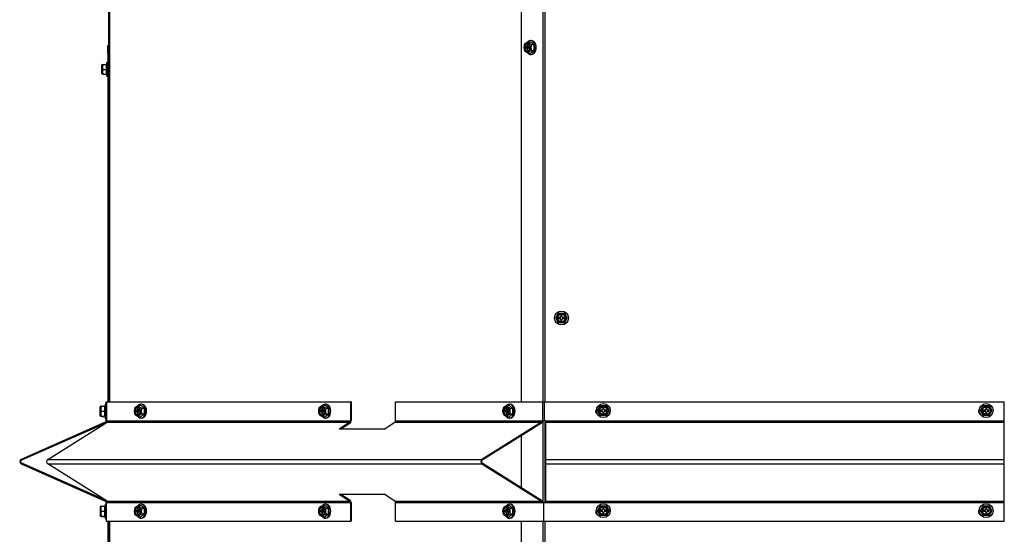
# Model space of a CAD drawing. Units: inches. Extents: x 0.8 to 21.6, y 1.1 to 16.4.
# Drawn here: x 0.8 to 3.9, y 2.7 to 4.3 of the extents above; entities that cross this region are included whole.
import ezdxf

# ---------------------------------------------------------------- set-up
doc = ezdxf.new("R2010")
doc.units = ezdxf.units.IN
doc.header["$MEASUREMENT"] = 0
doc.layers.add('C__USERS_JLEBEAU', color=7, linetype='Continuous')
doc.layers.add('Default', color=7, linetype='Continuous')

# ---------------------------------------------------------------- blocks, each defined once
blk = doc.blocks.new('SE5')
at = {"layer": 'C__USERS_JLEBEAU', "color": 7, "linetype": 'Continuous'}
for p, q in [((1.0962, 3.1071), (1.0962, 5.5319)), ((1.0986, 3.1071), (1.0986, 5.5319)), ((2.3931, 3.1071), (2.3931, 5.5319)), ((2.4614, 3.1071), (2.4614, 5.5319)), ((2.4673, 3.1071), (2.4673, 5.5319)), ((2.4239, 4.2428), (2.4217, 4.2428)), ((1.0926, 4.2022), (1.0926, 4.2272)), ((1.0926, 4.2272), (1.0962, 4.2272)), ((2.4059, 4.2225), (2.4059, 4.2194)), ((2.4088, 4.2225), (2.4059, 4.2225)), ((2.4059, 4.2194), (2.4088, 4.2194)), ((2.4132, 4.2225), (2.4088, 4.2225)), ((2.4088, 4.2194), (2.4132, 4.2194)), ((2.4103, 4.2225), (2.4103, 4.2194)), ((2.411, 4.2297), (2.411, 4.2256)), ((2.4132, 4.2297), (2.411, 4.2297)), ((2.411, 4.2256), (2.4132, 4.2256)), ((2.411, 4.2163), (2.411, 4.2122)), ((2.4132, 4.2163), (2.411, 4.2163)), ((2.411, 4.2122), (2.4132, 4.2122)), ((2.4132, 4.2256), (2.4132, 4.2297)), ((2.4132, 4.2122), (2.4132, 4.2163)), ((2.4134, 4.239), (2.4209, 4.239)), ((2.4183, 4.2225), (2.4154, 4.2225)), ((2.4154, 4.2194), (2.4183, 4.2194)), ((2.4183, 4.2194), (2.4183, 4.2225)), ((2.432, 4.2299), (2.4209, 4.239)), ((2.4209, 4.2029), (2.432, 4.2119)), ((2.4245, 4.2299), (2.432, 4.2299)), ((2.4245, 4.2119), (2.432, 4.2119)), ((1.0926, 4.2022), (1.0926, 3.1071)), ((1.0962, 4.2022), (1.0926, 4.2022)), ((2.4134, 4.2029), (2.4209, 4.2029)), ((2.4217, 4.199), (2.4239, 4.199)), ((1.0738, 4.1386), (1.0738, 4.1659)), ((1.0754, 4.1678), (1.0741, 4.1666)), ((1.0741, 4.1666), (1.0741, 4.1379)), ((1.0754, 4.1678), (1.0778, 4.1678)), ((1.0778, 4.1678), (1.0884, 4.1678)), ((1.0778, 4.1522), (1.0884, 4.1522)), ((1.0894, 4.1741), (1.0878, 4.1678)), ((1.0884, 4.1678), (1.0878, 4.1678)), ((1.0884, 4.1522), (1.0884, 4.1678)), ((1.0884, 4.1366), (1.0884, 4.1522)), ((1.0894, 4.1741), (1.0894, 4.1303)), ((1.0926, 4.1741), (1.0894, 4.1741)), ((1.0741, 4.1379), (1.0754, 4.1366)), ((1.0778, 4.1366), (1.0754, 4.1366)), ((1.0778, 4.1366), (1.0884, 4.1366)), ((1.0878, 4.1366), (1.0894, 4.1303)), ((1.0894, 4.1303), (1.0926, 4.1303)), ((2.5007, 3.3709), (2.5097, 3.3865)), ((2.5097, 3.3865), (2.5278, 3.3865)), ((2.5203, 3.3797), (2.5172, 3.3797)), ((2.5172, 3.3797), (2.5172, 3.3756)), ((2.5203, 3.3756), (2.5203, 3.3797)), ((2.5278, 3.3865), (2.5368, 3.3709)), ((2.5097, 3.3553), (2.5007, 3.3709)), ((2.5278, 3.3553), (2.5097, 3.3553)), ((2.51, 3.3725), (2.51, 3.3694)), ((2.5141, 3.3725), (2.51, 3.3725)), ((2.51, 3.3694), (2.5141, 3.3694)), ((2.5172, 3.3663), (2.5172, 3.3622)), ((2.5172, 3.3622), (2.5203, 3.3622)), ((2.5203, 3.3622), (2.5203, 3.3663)), ((2.5275, 3.3725), (2.5234, 3.3725)), ((2.5234, 3.3694), (2.5275, 3.3694)), ((2.5275, 3.3694), (2.5275, 3.3725)), ((2.5368, 3.3709), (2.5278, 3.3553)), ((1.0845, 3.1003), (1.0828, 3.094)), ((1.0845, 3.1003), (1.0845, 3.0565)), ((1.0876, 3.1003), (1.0845, 3.1003)), ((1.0876, 3.1071), (1.0899, 3.1071)), ((1.0876, 3.0476), (1.0876, 3.1071)), ((1.0899, 3.1071), (1.8557, 3.1071)), ((1.0899, 3.0476), (1.0899, 3.1071)), ((1.1885, 3.0965), (1.196, 3.0965)), ((1.207, 3.0874), (1.196, 3.0965)), ((1.1989, 3.1003), (1.1967, 3.1003)), ((1.7676, 3.0965), (1.7751, 3.0965)), ((1.7862, 3.0874), (1.7751, 3.0965)), ((1.7781, 3.1003), (1.7759, 3.1003)), ((1.8578, 3.1071), (1.8557, 3.1071)), ((1.8557, 3.1071), (1.8557, 3.0476)), ((1.8578, 3.1071), (1.8578, 3.0476)), ((1.9971, 3.1071), (2.4603, 3.1071)), ((1.9971, 3.0476), (1.9971, 3.1071)), ((2.3468, 3.0965), (2.3543, 3.0965)), ((2.3653, 3.0874), (2.3543, 3.0965)), ((2.3572, 3.1003), (2.355, 3.1003)), ((2.4603, 3.0476), (2.4603, 3.1071)), ((2.4603, 3.1071), (2.4658, 3.1071)), ((2.4658, 3.0476), (2.4658, 3.1071)), ((2.4658, 3.1071), (3.9108, 3.1071)), ((2.6323, 3.0799), (2.6414, 3.0955)), ((2.6414, 3.0955), (2.6594, 3.0955)), ((2.6594, 3.0955), (2.6684, 3.0799)), ((3.8359, 3.0799), (3.845, 3.0955)), ((3.845, 3.0955), (3.863, 3.0955)), ((3.863, 3.0955), (3.872, 3.0799)), ((3.9108, 3.0476), (3.9108, 3.1071)), ((1.0689, 3.0648), (1.0689, 3.0921)), ((1.0689, 3.0636), (1.0689, 3.0648)), ((1.0704, 3.094), (1.0692, 3.0928)), ((1.0692, 3.0928), (1.0692, 3.0641)), ((1.0728, 3.094), (1.0704, 3.094)), ((1.0728, 3.094), (1.0835, 3.094)), ((1.0728, 3.0784), (1.0835, 3.0784)), ((1.0835, 3.094), (1.0828, 3.094)), ((1.0835, 3.0784), (1.0835, 3.094)), ((1.0835, 3.0628), (1.0835, 3.0784)), ((1.181, 3.08), (1.181, 3.0769)), ((1.1839, 3.08), (1.181, 3.08)), ((1.181, 3.0769), (1.1839, 3.0769)), ((1.1882, 3.08), (1.1839, 3.08)), ((1.1839, 3.0769), (1.1882, 3.0769)), ((1.1853, 3.08), (1.1853, 3.0769)), ((1.186, 3.0872), (1.186, 3.0831)), ((1.1882, 3.0872), (1.186, 3.0872)), ((1.186, 3.0831), (1.1882, 3.0831)), ((1.186, 3.0738), (1.186, 3.0697)), ((1.1882, 3.0738), (1.186, 3.0738)), ((1.186, 3.0697), (1.1882, 3.0697)), ((1.1882, 3.0831), (1.1882, 3.0872)), ((1.1882, 3.0697), (1.1882, 3.0738)), ((1.1933, 3.08), (1.1904, 3.08)), ((1.1904, 3.0769), (1.1933, 3.0769)), ((1.1933, 3.0769), (1.1933, 3.08)), ((1.196, 3.0604), (1.207, 3.0694)), ((1.1995, 3.0874), (1.207, 3.0874)), ((1.1995, 3.0694), (1.207, 3.0694)), ((1.7601, 3.08), (1.7601, 3.0769)), ((1.763, 3.08), (1.7601, 3.08)), ((1.7601, 3.0769), (1.763, 3.0769)), ((1.7674, 3.08), (1.763, 3.08)), ((1.763, 3.0769), (1.7674, 3.0769)), ((1.7645, 3.08), (1.7645, 3.0769)), ((1.7652, 3.0872), (1.7652, 3.0831)), ((1.7674, 3.0872), (1.7652, 3.0872)), ((1.7652, 3.0831), (1.7674, 3.0831)), ((1.7652, 3.0738), (1.7652, 3.0697)), ((1.7674, 3.0738), (1.7652, 3.0738)), ((1.7652, 3.0697), (1.7674, 3.0697)), ((1.7674, 3.0831), (1.7674, 3.0872)), ((1.7674, 3.0697), (1.7674, 3.0738)), ((1.7725, 3.08), (1.7696, 3.08)), ((1.7696, 3.0769), (1.7725, 3.0769)), ((1.7725, 3.0769), (1.7725, 3.08)), ((1.7751, 3.0604), (1.7862, 3.0694)), ((1.7787, 3.0874), (1.7862, 3.0874)), ((1.7787, 3.0694), (1.7862, 3.0694)), ((2.3393, 3.08), (2.3393, 3.0769)), ((2.3422, 3.08), (2.3393, 3.08)), ((2.3393, 3.0769), (2.3422, 3.0769)), ((2.3466, 3.08), (2.3422, 3.08)), ((2.3422, 3.0769), (2.3466, 3.0769)), ((2.3437, 3.08), (2.3437, 3.0769)), ((2.3444, 3.0872), (2.3444, 3.0831)), ((2.3466, 3.0872), (2.3444, 3.0872)), ((2.3444, 3.0831), (2.3466, 3.0831)), ((2.3444, 3.0738), (2.3444, 3.0697)), ((2.3466, 3.0738), (2.3444, 3.0738)), ((2.3444, 3.0697), (2.3466, 3.0697)), ((2.3466, 3.0831), (2.3466, 3.0872)), ((2.3466, 3.0697), (2.3466, 3.0738)), ((2.3516, 3.08), (2.3487, 3.08)), ((2.3487, 3.0769), (2.3516, 3.0769)), ((2.3516, 3.0769), (2.3516, 3.08)), ((2.3543, 3.0604), (2.3653, 3.0694)), ((2.3578, 3.0874), (2.3653, 3.0874)), ((2.3578, 3.0694), (2.3653, 3.0694)), ((2.6414, 3.0642), (2.6323, 3.0799)), ((2.6416, 3.0814), (2.6416, 3.0783)), ((2.6457, 3.0814), (2.6416, 3.0814)), ((2.6416, 3.0783), (2.6457, 3.0783)), ((2.6519, 3.0886), (2.6488, 3.0886)), ((2.6488, 3.0886), (2.6488, 3.0845)), ((2.6488, 3.0752), (2.6488, 3.0711)), ((2.6488, 3.0711), (2.6519, 3.0711)), ((2.6519, 3.0845), (2.6519, 3.0886)), ((2.6519, 3.0711), (2.6519, 3.0752)), ((2.6591, 3.0814), (2.655, 3.0814)), ((2.655, 3.0783), (2.6591, 3.0783)), ((2.6591, 3.0783), (2.6591, 3.0814)), ((2.6684, 3.0799), (2.6594, 3.0642)), ((3.845, 3.0642), (3.8359, 3.0799)), ((3.8452, 3.0814), (3.8452, 3.0783)), ((3.8493, 3.0814), (3.8452, 3.0814)), ((3.8452, 3.0783), (3.8493, 3.0783)), ((3.8555, 3.0886), (3.8524, 3.0886)), ((3.8524, 3.0886), (3.8524, 3.0845)), ((3.8524, 3.0752), (3.8524, 3.0711)), ((3.8524, 3.0711), (3.8555, 3.0711)), ((3.8555, 3.0845), (3.8555, 3.0886)), ((3.8555, 3.0711), (3.8555, 3.0752)), ((3.8627, 3.0814), (3.8586, 3.0814)), ((3.8586, 3.0783), (3.8627, 3.0783)), ((3.8627, 3.0783), (3.8627, 3.0814)), ((3.872, 3.0799), (3.863, 3.0642)), ((1.0848, 3.0433), (0.8202, 2.9266)), ((1.086, 3.0406), (0.8214, 2.9239)), ((0.9036, 2.9266), (1.0907, 3.0433)), ((1.0692, 3.0641), (1.0704, 3.0628)), ((1.0692, 3.0641), (1.0692, 3.0629)), ((1.0692, 3.0629), (1.0704, 3.0616)), ((1.0704, 3.0628), (1.0728, 3.0628)), ((1.0728, 3.0616), (1.0704, 3.0616)), ((1.0728, 3.0628), (1.0835, 3.0628)), ((1.0728, 3.0616), (1.0831, 3.0616)), ((1.0828, 3.0628), (1.0845, 3.0565)), ((1.0828, 3.0616), (1.0845, 3.0553)), ((1.0845, 3.0565), (1.0876, 3.0565)), ((1.0845, 3.0565), (1.0845, 3.0553)), ((1.0845, 3.0553), (1.0876, 3.0553)), ((1.0876, 3.0476), (1.0899, 3.0476)), ((1.0899, 3.0476), (1.0927, 3.0476)), ((1.0907, 3.0433), (1.8537, 3.0433)), ((1.0926, 3.0476), (1.0926, 3.0465)), ((1.0927, 3.0476), (1.8557, 3.0476)), ((1.1885, 3.0604), (1.196, 3.0604)), ((1.1967, 3.0565), (1.1989, 3.0565)), ((1.7676, 3.0604), (1.7751, 3.0604)), ((1.7759, 3.0565), (1.7781, 3.0565)), ((1.8537, 3.0433), (1.8195, 3.022)), ((1.8545, 3.0406), (1.8247, 3.022)), ((1.9609, 3.022), (1.9951, 3.0433)), ((1.9951, 3.0433), (2.4556, 3.0433)), ((1.9971, 3.0476), (2.4575, 3.0476)), ((2.4556, 3.0433), (2.2684, 2.9266)), ((2.4564, 3.0406), (2.2693, 2.9239)), ((2.3468, 3.0604), (2.3543, 3.0604)), ((2.355, 3.0565), (2.3572, 3.0565)), ((2.4603, 3.0476), (2.4575, 3.0476)), ((2.4658, 3.0476), (2.4603, 3.0476)), ((2.4614, 2.7915), (2.4614, 3.0476)), ((2.4697, 3.0476), (2.4658, 3.0476)), ((2.4673, 2.7915), (2.4673, 3.0476)), ((2.4697, 3.0433), (2.4697, 3.0476)), ((2.4697, 3.0476), (3.9108, 3.0476)), ((2.4697, 3.0433), (3.9108, 3.0433)), ((2.4697, 2.9266), (2.4697, 3.0433)), ((2.6594, 3.0642), (2.6414, 3.0642)), ((3.863, 3.0642), (3.845, 3.0642)), ((3.9108, 3.0433), (3.9108, 3.0476)), ((3.9108, 2.9266), (3.9108, 3.0433)), ((1.9609, 3.022), (1.8195, 3.022)), ((2.3931, 2.838), (2.3931, 3.0011)), ((0.8202, 2.9125), (1.0848, 2.7958)), ((0.8214, 2.9153), (1.086, 2.7985)), ((0.9036, 2.9266), (2.2684, 2.9266)), ((0.9036, 2.9125), (2.2684, 2.9125)), ((1.0907, 2.7958), (0.9036, 2.9125)), ((2.2684, 2.9125), (2.4556, 2.7958)), ((2.2693, 2.9153), (2.4564, 2.7985)), ((2.4697, 2.9266), (3.9108, 2.9266)), ((2.4697, 2.9125), (2.4697, 2.9266)), ((2.4697, 2.9125), (3.9108, 2.9125)), ((2.4697, 2.7958), (2.4697, 2.9125)), ((3.9108, 2.9125), (3.9108, 2.9266)), ((3.9108, 2.7958), (3.9108, 2.9125)), ((1.8195, 2.8172), (1.8537, 2.7958)), ((1.8195, 2.8172), (1.9609, 2.8172)), ((1.8247, 2.8172), (1.8545, 2.7985)), ((1.9951, 2.7958), (1.9609, 2.8172)), ((1.0845, 2.7859), (1.0828, 2.7796)), ((1.0845, 2.7859), (1.0845, 2.7421)), ((1.0876, 2.7859), (1.0845, 2.7859)), ((1.0876, 2.7915), (1.0876, 2.7321)), ((1.0876, 2.7915), (1.0883, 2.7915)), ((1.0883, 2.7915), (1.0927, 2.7915)), ((1.0883, 2.7321), (1.0883, 2.7915)), ((1.0907, 2.7958), (1.8537, 2.7958)), ((1.0926, 2.7926), (1.0926, 2.7915)), ((1.0927, 2.7915), (1.8557, 2.7915)), ((1.1989, 2.7859), (1.1967, 2.7859)), ((1.7781, 2.7859), (1.7759, 2.7859)), ((1.8557, 2.7915), (1.8557, 2.7321)), ((1.8578, 2.7915), (1.8578, 2.7321)), ((1.9951, 2.7958), (2.4556, 2.7958)), ((1.9971, 2.7915), (2.4575, 2.7915)), ((1.9971, 2.7321), (1.9971, 2.7915)), ((2.3572, 2.7859), (2.355, 2.7859)), ((2.4575, 2.7915), (2.4619, 2.7915)), ((2.4619, 2.7915), (2.4635, 2.7915)), ((2.4619, 2.7915), (2.4619, 2.7321)), ((2.4635, 2.7321), (2.4635, 2.7915)), ((2.4635, 2.7915), (2.4697, 2.7915)), ((2.4697, 2.7958), (3.9108, 2.7958)), ((2.4697, 2.7915), (2.4697, 2.7958)), ((2.4697, 2.7915), (3.9108, 2.7915)), ((3.9108, 2.7915), (3.9108, 2.7958)), ((3.9108, 2.7321), (3.9108, 2.7915)), ((1.0689, 2.7776), (1.0689, 2.7503)), ((1.0704, 2.7796), (1.0692, 2.7783)), ((1.0692, 2.7783), (1.0692, 2.7496)), ((1.0728, 2.7796), (1.0704, 2.7796)), ((1.0728, 2.7796), (1.0835, 2.7796)), ((1.0728, 2.764), (1.0835, 2.764)), ((1.0835, 2.7796), (1.0828, 2.7796)), ((1.0835, 2.764), (1.0835, 2.7796)), ((1.0835, 2.7484), (1.0835, 2.764)), ((1.181, 2.7655), (1.181, 2.7624)), ((1.1839, 2.7655), (1.181, 2.7655)), ((1.181, 2.7624), (1.1839, 2.7624)), ((1.1882, 2.7655), (1.1839, 2.7655)), ((1.1839, 2.7624), (1.1882, 2.7624)), ((1.1853, 2.7655), (1.1853, 2.7624)), ((1.186, 2.7727), (1.186, 2.7686)), ((1.1882, 2.7727), (1.186, 2.7727)), ((1.186, 2.7686), (1.1882, 2.7686)), ((1.186, 2.7593), (1.186, 2.7552)), ((1.1882, 2.7593), (1.186, 2.7593)), ((1.186, 2.7552), (1.1882, 2.7552)), ((1.1882, 2.7686), (1.1882, 2.7727)), ((1.1882, 2.7552), (1.1882, 2.7593)), ((1.1885, 2.782), (1.196, 2.782)), ((1.1933, 2.7655), (1.1904, 2.7655)), ((1.1904, 2.7624), (1.1933, 2.7624)), ((1.1933, 2.7624), (1.1933, 2.7655)), ((1.207, 2.773), (1.196, 2.782)), ((1.196, 2.7459), (1.207, 2.755)), ((1.1995, 2.773), (1.207, 2.773)), ((1.1995, 2.755), (1.207, 2.755)), ((1.7601, 2.7655), (1.7601, 2.7624)), ((1.763, 2.7655), (1.7601, 2.7655)), ((1.7601, 2.7624), (1.763, 2.7624)), ((1.7674, 2.7655), (1.763, 2.7655)), ((1.763, 2.7624), (1.7674, 2.7624)), ((1.7645, 2.7655), (1.7645, 2.7624)), ((1.7652, 2.7727), (1.7652, 2.7686)), ((1.7674, 2.7727), (1.7652, 2.7727)), ((1.7652, 2.7686), (1.7674, 2.7686)), ((1.7652, 2.7593), (1.7652, 2.7552)), ((1.7674, 2.7593), (1.7652, 2.7593)), ((1.7652, 2.7552), (1.7674, 2.7552)), ((1.7674, 2.7686), (1.7674, 2.7727)), ((1.7674, 2.7552), (1.7674, 2.7593)), ((1.7676, 2.782), (1.7751, 2.782)), ((1.7725, 2.7655), (1.7696, 2.7655)), ((1.7696, 2.7624), (1.7725, 2.7624)), ((1.7725, 2.7624), (1.7725, 2.7655)), ((1.7862, 2.773), (1.7751, 2.782)), ((1.7751, 2.7459), (1.7862, 2.755)), ((1.7787, 2.773), (1.7862, 2.773)), ((1.7787, 2.755), (1.7862, 2.755)), ((2.3393, 2.7655), (2.3393, 2.7624)), ((2.3422, 2.7655), (2.3393, 2.7655)), ((2.3393, 2.7624), (2.3422, 2.7624)), ((2.3466, 2.7655), (2.3422, 2.7655)), ((2.3422, 2.7624), (2.3466, 2.7624)), ((2.3437, 2.7655), (2.3437, 2.7624)), ((2.3444, 2.7727), (2.3444, 2.7686)), ((2.3466, 2.7727), (2.3444, 2.7727)), ((2.3444, 2.7686), (2.3466, 2.7686)), ((2.3444, 2.7593), (2.3444, 2.7552)), ((2.3466, 2.7593), (2.3444, 2.7593)), ((2.3444, 2.7552), (2.3466, 2.7552)), ((2.3466, 2.7686), (2.3466, 2.7727)), ((2.3466, 2.7552), (2.3466, 2.7593)), ((2.3468, 2.782), (2.3543, 2.782)), ((2.3516, 2.7655), (2.3487, 2.7655)), ((2.3487, 2.7624), (2.3516, 2.7624)), ((2.3516, 2.7624), (2.3516, 2.7655)), ((2.3653, 2.773), (2.3543, 2.782)), ((2.3543, 2.7459), (2.3653, 2.755)), ((2.3578, 2.773), (2.3653, 2.773)), ((2.3578, 2.755), (2.3653, 2.755)), ((2.6323, 2.7654), (2.6414, 2.7811)), ((2.6414, 2.7498), (2.6323, 2.7654)), ((2.6414, 2.7811), (2.6594, 2.7811)), ((2.6416, 2.767), (2.6416, 2.7639)), ((2.6457, 2.767), (2.6416, 2.767)), ((2.6416, 2.7639), (2.6457, 2.7639)), ((2.6519, 2.7742), (2.6488, 2.7742)), ((2.6488, 2.7742), (2.6488, 2.7701)), ((2.6488, 2.7608), (2.6488, 2.7567)), ((2.6488, 2.7567), (2.6519, 2.7567)), ((2.6519, 2.7701), (2.6519, 2.7742)), ((2.6519, 2.7567), (2.6519, 2.7608)), ((2.6591, 2.767), (2.655, 2.767)), ((2.655, 2.7639), (2.6591, 2.7639)), ((2.6591, 2.7639), (2.6591, 2.767)), ((2.6594, 2.7811), (2.6684, 2.7654)), ((2.6684, 2.7654), (2.6594, 2.7498)), ((3.8359, 2.7654), (3.845, 2.7811)), ((3.845, 2.7498), (3.8359, 2.7654)), ((3.845, 2.7811), (3.863, 2.7811)), ((3.8452, 2.767), (3.8452, 2.7639)), ((3.8493, 2.767), (3.8452, 2.767)), ((3.8452, 2.7639), (3.8493, 2.7639)), ((3.8555, 2.7742), (3.8524, 2.7742)), ((3.8524, 2.7742), (3.8524, 2.7701)), ((3.8524, 2.7608), (3.8524, 2.7567)), ((3.8524, 2.7567), (3.8555, 2.7567)), ((3.8555, 2.7701), (3.8555, 2.7742)), ((3.8555, 2.7567), (3.8555, 2.7608)), ((3.8627, 2.767), (3.8586, 2.767)), ((3.8586, 2.7639), (3.8627, 2.7639)), ((3.8627, 2.7639), (3.8627, 2.767)), ((3.863, 2.7811), (3.872, 2.7654)), ((3.872, 2.7654), (3.863, 2.7498)), ((1.0689, 2.7496), (1.0689, 2.7503)), ((1.0692, 2.7496), (1.0704, 2.7484)), ((1.0692, 2.7496), (1.0692, 2.7489)), ((1.0692, 2.7489), (1.0704, 2.7476)), ((1.0704, 2.7484), (1.0728, 2.7484)), ((1.0728, 2.7476), (1.0704, 2.7476)), ((1.0728, 2.7484), (1.0835, 2.7484)), ((1.0728, 2.7476), (1.083, 2.7476)), ((1.0828, 2.7484), (1.0845, 2.7421)), ((1.0828, 2.7476), (1.0845, 2.7413)), ((1.0845, 2.7421), (1.0876, 2.7421)), ((1.0845, 2.7421), (1.0845, 2.7413)), ((1.0845, 2.7413), (1.0876, 2.7413)), ((1.0883, 2.7321), (1.0876, 2.7321)), ((1.0883, 2.7321), (1.8557, 2.7321)), ((1.0926, 2.7321), (1.0926, 1.9522)), ((1.0962, 1.2949), (1.0962, 2.7321)), ((1.0986, 1.2949), (1.0986, 2.7321)), ((1.1885, 2.7459), (1.196, 2.7459)), ((1.1967, 2.7421), (1.1989, 2.7421)), ((1.7676, 2.7459), (1.7751, 2.7459)), ((1.7759, 2.7421), (1.7781, 2.7421)), ((1.8578, 2.7321), (1.8557, 2.7321)), ((1.9971, 2.7321), (2.4619, 2.7321)), ((2.3468, 2.7459), (2.3543, 2.7459)), ((2.355, 2.7421), (2.3572, 2.7421)), ((2.3931, 1.2949), (2.3931, 2.7321)), ((2.4614, 1.2397), (2.4614, 2.7321)), ((2.4635, 2.7321), (2.4619, 2.7321)), ((2.4635, 2.7321), (3.9108, 2.7321)), ((2.4673, 1.2949), (2.4673, 2.7321)), ((2.6594, 2.7498), (2.6414, 2.7498)), ((3.863, 2.7498), (3.845, 2.7498))]:
    blk.add_line(p, q, dxfattribs=at)
for centre, radius in [((2.5188, 3.3709), 0.0219), ((2.5188, 3.3709), 0.0144), ((2.5188, 3.3709), 0.0136), ((2.5188, 3.3709), 0.0129), ((2.5188, 3.3709), 0.0119), ((2.6504, 3.0799), 0.0219), ((3.854, 3.0799), 0.0219), ((2.6504, 3.0799), 0.0144), ((2.6504, 3.0799), 0.0136), ((2.6504, 3.0799), 0.0129), ((2.6504, 3.0799), 0.0119), ((3.854, 3.0799), 0.0144), ((3.854, 3.0799), 0.0136), ((3.854, 3.0799), 0.0129), ((3.854, 3.0799), 0.0119), ((2.6504, 2.7654), 0.0219), ((3.854, 2.7654), 0.0219), ((2.6504, 2.7654), 0.0144), ((2.6504, 2.7654), 0.0136), ((2.6504, 2.7654), 0.0129), ((2.6504, 2.7654), 0.0119), ((3.854, 2.7654), 0.0144), ((3.854, 2.7654), 0.0136), ((3.854, 2.7654), 0.0129), ((3.854, 2.7654), 0.0119)]:
    blk.add_circle(centre, radius, dxfattribs=at)
for centre, radius, start, end in [((2.4256, 4.2209), 0.0249, 158.7358, 201.2642), ((2.408, 4.2204), 0.012, 338.3745, 2.5405), ((2.391, 4.2192), 0.029, 3.383, 13.3161), ((2.4477, 4.2209), 0.0249, 158.7358, 201.2642), ((2.5206, 4.2209), 0.0891, 174.1874, 185.8126), ((1.0748, 4.1659), 0.001, 135, 180), ((1.0894, 4.16), 0.014, 146.052, 213.948), ((1.0894, 4.1444), 0.014, 146.052, 213.948), ((1.0748, 4.1386), 0.001, 180, 225), ((2.5141, 3.3756), 0.0031, 270, 0), ((2.5234, 3.3756), 0.0031, 180, 270), ((2.5141, 3.3663), 0.0031, 0, 90), ((2.5234, 3.3663), 0.0031, 90, 180), ((1.0699, 3.0921), 0.001, 135, 180), ((1.0699, 3.0648), 0.001, 180, 225), ((1.0845, 3.0862), 0.014, 146.052, 213.948), ((1.0845, 3.0706), 0.014, 146.052, 213.948), ((1.2006, 3.0784), 0.0249, 158.7358, 201.2642), ((1.1831, 3.0779), 0.012, 338.3745, 2.5405), ((1.166, 3.0767), 0.029, 3.383, 13.3161), ((1.2227, 3.0784), 0.0249, 158.7358, 201.2642), ((1.2956, 3.0784), 0.0891, 174.1874, 185.8126), ((1.7798, 3.0784), 0.0249, 158.7358, 201.2642), ((1.7622, 3.0779), 0.012, 338.3745, 2.5405), ((1.7452, 3.0767), 0.029, 3.383, 13.3161), ((1.8019, 3.0784), 0.0249, 158.7358, 201.2642), ((1.8748, 3.0784), 0.0891, 174.1874, 185.8126), ((2.3589, 3.0784), 0.0249, 158.7358, 201.2642), ((2.3414, 3.0779), 0.012, 338.3745, 2.5405), ((2.3243, 3.0767), 0.029, 3.383, 13.3161), ((2.381, 3.0784), 0.0249, 158.7358, 201.2642), ((2.454, 3.0784), 0.0891, 174.1874, 185.8126), ((2.6354, 3.0773), 0.00938, 133.25, 245.8306), ((2.6457, 3.0845), 0.0031, 270, 0), ((2.6457, 3.0752), 0.0031, 0, 90), ((2.655, 3.0845), 0.0031, 180, 270), ((2.655, 3.0752), 0.0031, 90, 180), ((3.839, 3.0773), 0.00938, 133.25, 245.8306), ((3.8493, 3.0845), 0.0031, 270, 0), ((3.8493, 3.0752), 0.0031, 0, 90), ((3.8586, 3.0845), 0.0031, 180, 270), ((3.8586, 3.0752), 0.0031, 90, 180), ((1.0699, 3.0636), 0.001, 180, 225), ((1.0845, 3.0694), 0.014, 203.3685, 213.948), ((1.0829, 3.0476), 0.0047, 293.801, 0), ((1.0829, 3.0476), 0.0077, 293.801, 0), ((0.8233, 2.9196), 0.0077, 113.801, 246.199), ((0.8233, 2.9196), 0.0047, 113.801, 246.199), ((1.0829, 2.7915), 0.0047, 0, 66.199), ((1.0829, 2.7915), 0.0077, 0, 66.199), ((1.0699, 2.7776), 0.001, 135, 180), ((1.0845, 2.7718), 0.014, 146.052, 213.948), ((1.0845, 2.7562), 0.014, 146.052, 213.948), ((1.2006, 2.764), 0.0249, 158.7358, 201.2642), ((1.1831, 2.7634), 0.012, 338.3745, 2.5405), ((1.166, 2.7623), 0.029, 3.383, 13.3161), ((1.2227, 2.764), 0.0249, 158.7358, 201.2642), ((1.2956, 2.764), 0.0891, 174.1874, 185.8126), ((1.7798, 2.764), 0.0249, 158.7358, 201.2642), ((1.7622, 2.7634), 0.012, 338.3745, 2.5405), ((1.7452, 2.7623), 0.029, 3.383, 13.3161), ((1.8019, 2.764), 0.0249, 158.7358, 201.2642), ((1.8748, 2.764), 0.0891, 174.1874, 185.8126), ((2.3589, 2.764), 0.0249, 158.7358, 201.2642), ((2.3414, 2.7634), 0.012, 338.3745, 2.5405), ((2.3243, 2.7623), 0.029, 3.383, 13.3161), ((2.381, 2.764), 0.0249, 158.7358, 201.2642), ((2.454, 2.764), 0.0891, 174.1874, 185.8126), ((2.6354, 2.7618), 0.00938, 135.1711, 252.0819), ((2.6457, 2.7701), 0.0031, 270, 0), ((2.6457, 2.7608), 0.0031, 0, 90), ((2.655, 2.7701), 0.0031, 180, 270), ((2.655, 2.7608), 0.0031, 90, 180), ((3.839, 2.7618), 0.00937, 135.1711, 252.0819), ((3.8493, 2.7701), 0.0031, 270, 0), ((3.8493, 2.7608), 0.0031, 0, 90), ((3.8586, 2.7701), 0.0031, 180, 270), ((3.8586, 2.7608), 0.0031, 90, 180), ((1.0699, 2.7503), 0.001, 180, 225), ((1.0699, 2.7496), 0.001, 180, 225)]:
    blk.add_arc(centre, radius, start, end, dxfattribs=at)
for centre, major_axis, start_param, end_param in [((2.4217, 4.2209), (0, -0.0219), 0, 3.716495), ((2.4239, 4.2209), (0, -0.0219), 0, 3.141593), ((2.4108, 4.2209), (0, 0.0144), 0, 4.362063), ((2.4106, 4.2209), (0, -0.0136), 3.029253, 6.283185), ((2.4113, 4.2209), (0, -0.0119), 1.570796, 6.283185), ((2.4121, 4.2209), (0, -0.0119), 3.187828, 6.23695), ((2.4088, 4.2256), (0, -0.0031), 0, 1.570796), ((2.4088, 4.2163), (0, -0.0031), 1.570796, 3.141593), ((2.4106, 4.2209), (0, -0.0136), 0, 1.570796), ((2.4108, 4.2209), (0, 0.0144), 5.041847, 6.283185), ((2.4106, 4.2209), (0, -0.0136), 1.570796, 3.029253), ((2.4154, 4.2256), (0, 0.0031), 1.570796, 3.141593), ((2.4132, 4.2256), (0, 0.0031), 3.141593, 3.665191), ((2.4132, 4.2163), (0, 0.0031), 5.759587, 6.283185), ((2.4154, 4.2163), (0, 0.0031), 0, 1.570796), ((2.4108, 4.2209), (0, 0.0144), 4.362063, 5.041847), ((2.4217, 4.2209), (0, -0.0219), 5.688813, 6.283185), ((1.1967, 3.0784), (0, -0.0219), 0, 3.716495), ((1.1989, 3.0784), (0, -0.0219), 0, 3.141593), ((1.7759, 3.0784), (0, -0.0219), 0, 3.716495), ((1.7781, 3.0784), (0, -0.0219), 0, 3.141593), ((2.355, 3.0784), (0, -0.0219), 0, 3.716495), ((2.3572, 3.0784), (0, -0.0219), 0, 3.141593), ((1.1859, 3.0784), (0, -0.0144), 1.900254, 6.283185), ((1.1857, 3.0784), (0, -0.0136), 3.029253, 6.283185), ((1.1864, 3.0784), (0, -0.0119), 1.570796, 6.283185), ((1.1871, 3.0784), (0, -0.0119), 3.187828, 6.23695), ((1.1839, 3.0831), (0, -0.0031), 0, 1.570796), ((1.1839, 3.0738), (0, -0.0031), 1.570796, 3.141593), ((1.1857, 3.0784), (0, -0.0136), 0, 1.570796), ((1.1859, 3.0784), (0, -0.0144), 0, 1.22047), ((1.1857, 3.0784), (0, -0.0136), 1.570796, 3.029253), ((1.1904, 3.0831), (0, 0.0031), 1.570796, 3.141593), ((1.1882, 3.0831), (0, 0.0031), 3.141593, 3.665191), ((1.1882, 3.0738), (0, 0.0031), 5.759587, 6.283185), ((1.1904, 3.0738), (0, 0.0031), 0, 1.570796), ((1.1859, 3.0784), (0, -0.0144), 1.22047, 1.900254), ((1.765, 3.0784), (0, -0.0144), 1.900254, 6.283185), ((1.7648, 3.0784), (0, -0.0136), 3.029253, 6.283185), ((1.7655, 3.0784), (0, -0.0119), 1.570796, 6.283185), ((1.7663, 3.0784), (0, -0.0119), 3.187828, 6.23695), ((1.763, 3.0831), (0, -0.0031), 0, 1.570796), ((1.763, 3.0738), (0, -0.0031), 1.570796, 3.141593), ((1.7648, 3.0784), (0, -0.0136), 0, 1.570796), ((1.765, 3.0784), (0, -0.0144), 0, 1.22047), ((1.7648, 3.0784), (0, -0.0136), 1.570796, 3.029253), ((1.7696, 3.0831), (0, 0.0031), 1.570796, 3.141593), ((1.7674, 3.0831), (0, 0.0031), 3.141593, 3.665191), ((1.7674, 3.0738), (0, 0.0031), 5.759587, 6.283185), ((1.7696, 3.0738), (0, 0.0031), 0, 1.570796), ((1.765, 3.0784), (0, -0.0144), 1.22047, 1.900254), ((2.3442, 3.0784), (0, -0.0144), 1.900254, 6.283185), ((2.344, 3.0784), (0, -0.0136), 3.029253, 6.283185), ((2.3447, 3.0784), (0, -0.0119), 1.570796, 6.283185), ((2.3455, 3.0784), (0, -0.0119), 3.187828, 6.23695), ((2.3422, 3.0831), (0, -0.0031), 0, 1.570796), ((2.3422, 3.0738), (0, -0.0031), 1.570796, 3.141593), ((2.344, 3.0784), (0, -0.0136), 0, 1.570796), ((2.3442, 3.0784), (0, -0.0144), 0, 1.22047), ((2.344, 3.0784), (0, -0.0136), 1.570796, 3.029253), ((2.3487, 3.0831), (0, 0.0031), 1.570796, 3.141593), ((2.3466, 3.0831), (0, 0.0031), 3.141593, 3.665191), ((2.3466, 3.0738), (0, 0.0031), 5.759587, 6.283185), ((2.3487, 3.0738), (0, 0.0031), 0, 1.570796), ((2.3442, 3.0784), (0, -0.0144), 1.22047, 1.900254), ((1.0893, 3.0476), (0, -0.0047), 0.415405, 1.570796), ((1.1967, 3.0784), (0, -0.0219), 5.688813, 6.283185), ((1.7759, 3.0784), (0, -0.0219), 5.688813, 6.283185), ((1.8523, 3.0476), (0, 0.0047), 3.556998, 4.712389), ((1.8523, 3.0476), (0, -0.0077), 0.415405, 1.570796), ((1.9938, 3.0476), (0, -0.0047), 0.415405, 1.570796), ((2.355, 3.0784), (0, -0.0219), 5.688813, 6.283185), ((2.4542, 3.0476), (0, 0.0047), 3.556998, 4.712389), ((2.4542, 3.0476), (0, -0.0077), 0.415405, 1.570796), ((0.9058, 2.9196), (0, -0.0077), 3.556998, 5.86778), ((2.2706, 2.9196), (0, 0.0077), 0.415405, 2.726187), ((2.2706, 2.9196), (0, 0.0047), 0.415405, 2.726187), ((1.0893, 2.7915), (0, 0.0047), 4.712389, 5.86778), ((1.1967, 2.764), (0, -0.0219), 0, 3.716495), ((1.1989, 2.764), (0, -0.0219), 0, 3.141593), ((1.7759, 2.764), (0, -0.0219), 0, 3.716495), ((1.7781, 2.764), (0, -0.0219), 0, 3.141593), ((1.8523, 2.7915), (0, 0.0047), 4.712389, 5.86778), ((1.8523, 2.7915), (0, 0.0077), 4.712389, 5.86778), ((1.9938, 2.7915), (0, 0.0047), 4.712389, 5.86778), ((2.355, 2.764), (0, -0.0219), 0, 3.716495), ((2.3572, 2.764), (0, -0.0219), 0, 3.141593), ((2.4542, 2.7915), (0, 0.0047), 4.712389, 5.86778), ((2.4542, 2.7915), (0, 0.0077), 4.712389, 5.86778), ((1.1859, 2.764), (0, -0.0144), 1.900254, 6.283185), ((1.1857, 2.764), (0, -0.0136), 3.029253, 6.283185), ((1.1864, 2.764), (0, -0.0119), 1.570796, 6.283185), ((1.1871, 2.764), (0, -0.0119), 3.187828, 6.23695), ((1.1839, 2.7686), (0, -0.0031), 0, 1.570796), ((1.1839, 2.7593), (0, -0.0031), 1.570796, 3.141593), ((1.1857, 2.764), (0, -0.0136), 0, 1.570796), ((1.1859, 2.764), (0, -0.0144), 0, 1.22047), ((1.1857, 2.764), (0, -0.0136), 1.570796, 3.029253), ((1.1904, 2.7686), (0, 0.0031), 1.570796, 3.141593), ((1.1882, 2.7686), (0, 0.0031), 3.141593, 3.665191), ((1.1882, 2.7593), (0, 0.0031), 5.759587, 6.283185), ((1.1904, 2.7593), (0, 0.0031), 0, 1.570796), ((1.1859, 2.764), (0, -0.0144), 1.22047, 1.900254), ((1.765, 2.764), (0, -0.0144), 1.900254, 6.283185), ((1.7648, 2.764), (0, -0.0136), 3.029253, 6.283185), ((1.7655, 2.764), (0, -0.0119), 1.570796, 6.283185), ((1.7663, 2.764), (0, -0.0119), 3.187828, 6.23695), ((1.763, 2.7686), (0, -0.0031), 0, 1.570796), ((1.763, 2.7593), (0, -0.0031), 1.570796, 3.141593), ((1.7648, 2.764), (0, -0.0136), 0, 1.570796), ((1.765, 2.764), (0, -0.0144), 0, 1.22047), ((1.7648, 2.764), (0, -0.0136), 1.570796, 3.029253), ((1.7696, 2.7686), (0, 0.0031), 1.570796, 3.141593), ((1.7674, 2.7686), (0, 0.0031), 3.141593, 3.665191), ((1.7674, 2.7593), (0, 0.0031), 5.759587, 6.283185), ((1.7696, 2.7593), (0, 0.0031), 0, 1.570796), ((1.765, 2.764), (0, -0.0144), 1.22047, 1.900254), ((2.3442, 2.764), (0, -0.0144), 1.900254, 6.283185), ((2.344, 2.764), (0, -0.0136), 3.029253, 6.283185), ((2.3447, 2.764), (0, -0.0119), 1.570796, 6.283185), ((2.3455, 2.764), (0, -0.0119), 3.187828, 6.23695), ((2.3422, 2.7686), (0, -0.0031), 0, 1.570796), ((2.3422, 2.7593), (0, -0.0031), 1.570796, 3.141593), ((2.344, 2.764), (0, -0.0136), 0, 1.570796), ((2.3442, 2.764), (0, -0.0144), 0, 1.22047), ((2.344, 2.764), (0, -0.0136), 1.570796, 3.029253), ((2.3487, 2.7686), (0, 0.0031), 1.570796, 3.141593), ((2.3466, 2.7686), (0, 0.0031), 3.141593, 3.665191), ((2.3466, 2.7593), (0, 0.0031), 5.759587, 6.283185), ((2.3487, 2.7593), (0, 0.0031), 0, 1.570796), ((2.3442, 2.764), (0, -0.0144), 1.22047, 1.900254), ((1.1967, 2.764), (0, -0.0219), 5.688813, 6.283185), ((1.7759, 2.764), (0, -0.0219), 5.688813, 6.283185), ((2.355, 2.764), (0, -0.0219), 5.688813, 6.283185)]:
    blk.add_ellipse(centre, major_axis=major_axis, ratio=0.707107, start_param=start_param, end_param=end_param, dxfattribs=at)
for centre, major_axis in [((2.4106, 4.2209), (0, 0.0129)), ((1.1857, 3.0784), (0, -0.0129)), ((1.7648, 3.0784), (0, -0.0129)), ((2.344, 3.0784), (0, -0.0129)), ((1.1857, 2.764), (0, -0.0129)), ((1.7648, 2.764), (0, -0.0129)), ((2.344, 2.764), (0, -0.0129))]:
    blk.add_ellipse(centre, major_axis=major_axis, ratio=0.707107, dxfattribs=at)
for points, knots in [([(2.4014, 4.2222), (2.4013, 4.2208), (2.4011, 4.218), (2.4025, 4.2133), (2.4052, 4.2094), (2.4088, 4.2071), (2.4125, 4.2069), (2.4147, 4.2077), (2.4155, 4.2083)], [0, 0, 0, 0, 0.0844134, 0.203607, 0.3235265, 0.4435962, 0.5599848, 0.6436081, 0.6436081, 0.6436081, 0.6436081]), ([(2.4024, 4.2299), (2.4027, 4.2306), (2.4032, 4.2314), (2.4041, 4.2325), (2.4045, 4.2329), (2.4052, 4.2336), (2.4057, 4.234), (2.4071, 4.2352), (2.4082, 4.236), (2.4107, 4.2375), (2.4121, 4.2383), (2.4134, 4.239)], [0, 0, 0, 0, 0.25, 0.25, 0.375, 0.375, 0.5, 0.5, 0.75, 0.75, 1, 1, 1, 1]), ([(2.4134, 4.2029), (2.4121, 4.2036), (2.4108, 4.2043), (2.4089, 4.2054), (2.4083, 4.2058), (2.4072, 4.2066), (2.4067, 4.207), (2.4052, 4.2082), (2.4045, 4.2089), (2.4032, 4.2105), (2.4027, 4.2112), (2.4024, 4.2119)], [0, 0, 0, 0, 0.25, 0.25, 0.375, 0.375, 0.5, 0.5, 0.75, 0.75, 1, 1, 1, 1]), ([(2.4122, 4.2334), (2.4132, 4.2332), (2.415, 4.2327), (2.4177, 4.2299), (2.4187, 4.2274), (2.4192, 4.2259)], [0, 0, 0, 0, 0.327059, 0.661149, 1, 1, 1, 1]), ([(2.4134, 4.239), (2.4138, 4.2383), (2.4142, 4.2375), (2.4152, 4.2364), (2.4155, 4.236), (2.4163, 4.2353), (2.4167, 4.2349), (2.4182, 4.2337), (2.4193, 4.2329), (2.4218, 4.2314), (2.4231, 4.2307), (2.4245, 4.2299)], [0, 0, 0, 0, 0.25, 0.25, 0.375, 0.375, 0.5, 0.5, 0.75, 0.75, 1, 1, 1, 1]), ([(2.4245, 4.2119), (2.4231, 4.2112), (2.4218, 4.2105), (2.42, 4.2094), (2.4194, 4.209), (2.4183, 4.2082), (2.4177, 4.2078), (2.4163, 4.2066), (2.4155, 4.2058), (2.4143, 4.2043), (2.4138, 4.2036), (2.4134, 4.2029)], [0, 0, 0, 0, 0.25, 0.25, 0.375, 0.375, 0.5, 0.5, 0.75, 0.75, 1, 1, 1, 1]), ([(2.4191, 4.216), (2.4188, 4.2149), (2.4181, 4.2126), (2.4162, 4.2102), (2.4149, 4.2095), (2.4144, 4.2093)], [0, 0, 0, 0, 0.324539, 0.789578, 1, 1, 1, 1]), ([(2.418, 4.2105), (2.4184, 4.211), (2.4197, 4.2128), (2.4211, 4.2164), (2.4213, 4.2193), (2.4214, 4.2209)], [0.7346422, 0.7346422, 0.7346422, 0.7346422, 0.7845015, 0.9018262, 1, 1, 1, 1]), ([(1.1774, 3.0874), (1.1778, 3.0881), (1.1782, 3.0889), (1.1792, 3.09), (1.1795, 3.0904), (1.1803, 3.0911), (1.1807, 3.0915), (1.1822, 3.0927), (1.1833, 3.0935), (1.1858, 3.095), (1.1871, 3.0958), (1.1885, 3.0965)], [0, 0, 0, 0, 0.25, 0.25, 0.375, 0.375, 0.5, 0.5, 0.75, 0.75, 1, 1, 1, 1]), ([(1.1885, 3.0965), (1.1888, 3.0958), (1.1893, 3.095), (1.1902, 3.0939), (1.1906, 3.0935), (1.1913, 3.0928), (1.1918, 3.0924), (1.1932, 3.0912), (1.1943, 3.0904), (1.1968, 3.0889), (1.1982, 3.0882), (1.1995, 3.0874)], [0, 0, 0, 0, 0.25, 0.25, 0.375, 0.375, 0.5, 0.5, 0.75, 0.75, 1, 1, 1, 1]), ([(1.7566, 3.0874), (1.7569, 3.0881), (1.7574, 3.0889), (1.7583, 3.09), (1.7587, 3.0904), (1.7594, 3.0911), (1.7599, 3.0915), (1.7613, 3.0927), (1.7625, 3.0935), (1.7649, 3.095), (1.7663, 3.0958), (1.7676, 3.0965)], [0, 0, 0, 0, 0.25, 0.25, 0.375, 0.375, 0.5, 0.5, 0.75, 0.75, 1, 1, 1, 1]), ([(1.7676, 3.0965), (1.768, 3.0958), (1.7685, 3.095), (1.7694, 3.0939), (1.7697, 3.0935), (1.7705, 3.0928), (1.7709, 3.0924), (1.7724, 3.0912), (1.7735, 3.0904), (1.776, 3.0889), (1.7773, 3.0882), (1.7787, 3.0874)], [0, 0, 0, 0, 0.25, 0.25, 0.375, 0.375, 0.5, 0.5, 0.75, 0.75, 1, 1, 1, 1]), ([(2.3357, 3.0874), (2.3361, 3.0881), (2.3366, 3.0889), (2.3375, 3.09), (2.3378, 3.0904), (2.3386, 3.0911), (2.3391, 3.0915), (2.3405, 3.0927), (2.3416, 3.0935), (2.3441, 3.095), (2.3454, 3.0958), (2.3468, 3.0965)], [0, 0, 0, 0, 0.25, 0.25, 0.375, 0.375, 0.5, 0.5, 0.75, 0.75, 1, 1, 1, 1]), ([(2.3468, 3.0965), (2.3471, 3.0958), (2.3476, 3.095), (2.3485, 3.0939), (2.3489, 3.0935), (2.3497, 3.0928), (2.3501, 3.0924), (2.3515, 3.0912), (2.3527, 3.0904), (2.3551, 3.0889), (2.3565, 3.0882), (2.3578, 3.0874)], [0, 0, 0, 0, 0.25, 0.25, 0.375, 0.375, 0.5, 0.5, 0.75, 0.75, 1, 1, 1, 1]), ([(1.1764, 3.0797), (1.1763, 3.0783), (1.1762, 3.0755), (1.1776, 3.0708), (1.1802, 3.0669), (1.1839, 3.0646), (1.1876, 3.0644), (1.1897, 3.0652), (1.1906, 3.0658)], [0, 0, 0, 0, 0.0844134, 0.203607, 0.3235265, 0.4435962, 0.5599848, 0.6436081, 0.6436081, 0.6436081, 0.6436081]), ([(1.1885, 3.0604), (1.1871, 3.0611), (1.1858, 3.0618), (1.184, 3.0629), (1.1834, 3.0633), (1.1823, 3.0641), (1.1817, 3.0645), (1.1803, 3.0657), (1.1795, 3.0664), (1.1783, 3.068), (1.1778, 3.0687), (1.1774, 3.0694)], [0, 0, 0, 0, 0.25, 0.25, 0.375, 0.375, 0.5, 0.5, 0.75, 0.75, 1, 1, 1, 1]), ([(1.1872, 3.0909), (1.1883, 3.0907), (1.1901, 3.0902), (1.1928, 3.0874), (1.1937, 3.0849), (1.1943, 3.0834)], [0, 0, 0, 0, 0.327059, 0.661149, 1, 1, 1, 1]), ([(1.1995, 3.0694), (1.1982, 3.0687), (1.1969, 3.068), (1.195, 3.0669), (1.1944, 3.0665), (1.1933, 3.0657), (1.1928, 3.0653), (1.1913, 3.0641), (1.1906, 3.0633), (1.1893, 3.0618), (1.1888, 3.0611), (1.1885, 3.0604)], [0, 0, 0, 0, 0.25, 0.25, 0.375, 0.375, 0.5, 0.5, 0.75, 0.75, 1, 1, 1, 1]), ([(1.1942, 3.0735), (1.1939, 3.0724), (1.1931, 3.0701), (1.1912, 3.0677), (1.1899, 3.067), (1.1894, 3.0668)], [0, 0, 0, 0, 0.324539, 0.789578, 1, 1, 1, 1]), ([(1.1931, 3.068), (1.1935, 3.0685), (1.1947, 3.0703), (1.1962, 3.0739), (1.1964, 3.0768), (1.1965, 3.0784)], [0.7346422, 0.7346422, 0.7346422, 0.7346422, 0.7845015, 0.9018262, 1, 1, 1, 1]), ([(1.7556, 3.0797), (1.7555, 3.0783), (1.7554, 3.0755), (1.7567, 3.0708), (1.7594, 3.0669), (1.7631, 3.0646), (1.7667, 3.0644), (1.7689, 3.0652), (1.7697, 3.0658)], [0, 0, 0, 0, 0.0844134, 0.203607, 0.3235265, 0.4435962, 0.5599848, 0.6436081, 0.6436081, 0.6436081, 0.6436081]), ([(1.7676, 3.0604), (1.7663, 3.0611), (1.765, 3.0618), (1.7631, 3.0629), (1.7625, 3.0633), (1.7614, 3.0641), (1.7609, 3.0645), (1.7594, 3.0657), (1.7587, 3.0664), (1.7574, 3.068), (1.7569, 3.0687), (1.7566, 3.0694)], [0, 0, 0, 0, 0.25, 0.25, 0.375, 0.375, 0.5, 0.5, 0.75, 0.75, 1, 1, 1, 1]), ([(1.7664, 3.0909), (1.7675, 3.0907), (1.7693, 3.0902), (1.7719, 3.0874), (1.7729, 3.0849), (1.7734, 3.0834)], [0, 0, 0, 0, 0.327059, 0.661149, 1, 1, 1, 1]), ([(1.7787, 3.0694), (1.7773, 3.0687), (1.776, 3.068), (1.7742, 3.0669), (1.7736, 3.0665), (1.7725, 3.0657), (1.7719, 3.0653), (1.7705, 3.0641), (1.7697, 3.0633), (1.7685, 3.0618), (1.768, 3.0611), (1.7676, 3.0604)], [0, 0, 0, 0, 0.25, 0.25, 0.375, 0.375, 0.5, 0.5, 0.75, 0.75, 1, 1, 1, 1]), ([(1.7733, 3.0735), (1.773, 3.0724), (1.7723, 3.0701), (1.7704, 3.0677), (1.7691, 3.067), (1.7686, 3.0668)], [0, 0, 0, 0, 0.324539, 0.789578, 1, 1, 1, 1]), ([(1.7722, 3.068), (1.7726, 3.0685), (1.7739, 3.0703), (1.7753, 3.0739), (1.7756, 3.0768), (1.7756, 3.0784)], [0.7346422, 0.7346422, 0.7346422, 0.7346422, 0.7845015, 0.9018262, 1, 1, 1, 1]), ([(2.3347, 3.0797), (2.3347, 3.0783), (2.3345, 3.0755), (2.3359, 3.0708), (2.3386, 3.0669), (2.3422, 3.0646), (2.3459, 3.0644), (2.348, 3.0652), (2.3489, 3.0658)], [0, 0, 0, 0, 0.0844134, 0.203607, 0.3235265, 0.4435962, 0.5599848, 0.6436081, 0.6436081, 0.6436081, 0.6436081]), ([(2.3468, 3.0604), (2.3454, 3.0611), (2.3441, 3.0618), (2.3423, 3.0629), (2.3417, 3.0633), (2.3406, 3.0641), (2.3401, 3.0645), (2.3386, 3.0657), (2.3378, 3.0664), (2.3366, 3.068), (2.3361, 3.0687), (2.3357, 3.0694)], [0, 0, 0, 0, 0.25, 0.25, 0.375, 0.375, 0.5, 0.5, 0.75, 0.75, 1, 1, 1, 1]), ([(2.3456, 3.0909), (2.3466, 3.0907), (2.3484, 3.0902), (2.3511, 3.0874), (2.3521, 3.0849), (2.3526, 3.0834)], [0, 0, 0, 0, 0.327059, 0.661149, 1, 1, 1, 1]), ([(2.3578, 3.0694), (2.3565, 3.0687), (2.3552, 3.068), (2.3533, 3.0669), (2.3528, 3.0665), (2.3516, 3.0657), (2.3511, 3.0653), (2.3497, 3.0641), (2.3489, 3.0633), (2.3476, 3.0618), (2.3472, 3.0611), (2.3468, 3.0604)], [0, 0, 0, 0, 0.25, 0.25, 0.375, 0.375, 0.5, 0.5, 0.75, 0.75, 1, 1, 1, 1]), ([(2.3525, 3.0735), (2.3522, 3.0724), (2.3515, 3.0701), (2.3496, 3.0677), (2.3482, 3.067), (2.3477, 3.0668)], [0, 0, 0, 0, 0.324539, 0.789578, 1, 1, 1, 1]), ([(2.3514, 3.068), (2.3518, 3.0685), (2.353, 3.0703), (2.3545, 3.0739), (2.3547, 3.0768), (2.3548, 3.0784)], [0.7346422, 0.7346422, 0.7346422, 0.7346422, 0.7845015, 0.9018262, 1, 1, 1, 1]), ([(1.1764, 2.7653), (1.1763, 2.7639), (1.1762, 2.7611), (1.1776, 2.7564), (1.1802, 2.7524), (1.1839, 2.7501), (1.1876, 2.7499), (1.1897, 2.7508), (1.1906, 2.7513)], [0, 0, 0, 0, 0.0844134, 0.203607, 0.3235265, 0.4435962, 0.5599848, 0.6436081, 0.6436081, 0.6436081, 0.6436081]), ([(1.1774, 2.773), (1.1778, 2.7737), (1.1782, 2.7744), (1.1792, 2.7755), (1.1795, 2.7759), (1.1803, 2.7767), (1.1807, 2.7771), (1.1822, 2.7783), (1.1833, 2.7791), (1.1858, 2.7806), (1.1871, 2.7813), (1.1885, 2.782)], [0, 0, 0, 0, 0.25, 0.25, 0.375, 0.375, 0.5, 0.5, 0.75, 0.75, 1, 1, 1, 1]), ([(1.1885, 2.7459), (1.1871, 2.7466), (1.1858, 2.7474), (1.184, 2.7485), (1.1834, 2.7489), (1.1823, 2.7496), (1.1817, 2.75), (1.1803, 2.7512), (1.1795, 2.752), (1.1783, 2.7535), (1.1778, 2.7542), (1.1774, 2.755)], [0, 0, 0, 0, 0.25, 0.25, 0.375, 0.375, 0.5, 0.5, 0.75, 0.75, 1, 1, 1, 1]), ([(1.1872, 2.7764), (1.1883, 2.7762), (1.1901, 2.7757), (1.1928, 2.7729), (1.1937, 2.7704), (1.1943, 2.769)], [0, 0, 0, 0, 0.327059, 0.661149, 1, 1, 1, 1]), ([(1.1885, 2.782), (1.1888, 2.7813), (1.1893, 2.7806), (1.1902, 2.7795), (1.1906, 2.7791), (1.1913, 2.7783), (1.1918, 2.7779), (1.1932, 2.7767), (1.1943, 2.776), (1.1968, 2.7744), (1.1982, 2.7737), (1.1995, 2.773)], [0, 0, 0, 0, 0.25, 0.25, 0.375, 0.375, 0.5, 0.5, 0.75, 0.75, 1, 1, 1, 1]), ([(1.1995, 2.755), (1.1982, 2.7543), (1.1969, 2.7535), (1.195, 2.7524), (1.1944, 2.752), (1.1933, 2.7513), (1.1928, 2.7509), (1.1913, 2.7497), (1.1906, 2.7489), (1.1893, 2.7474), (1.1888, 2.7466), (1.1885, 2.7459)], [0, 0, 0, 0, 0.25, 0.25, 0.375, 0.375, 0.5, 0.5, 0.75, 0.75, 1, 1, 1, 1]), ([(1.1942, 2.759), (1.1939, 2.7579), (1.1931, 2.7557), (1.1912, 2.7532), (1.1899, 2.7526), (1.1894, 2.7524)], [0, 0, 0, 0, 0.324539, 0.789578, 1, 1, 1, 1]), ([(1.1931, 2.7535), (1.1935, 2.754), (1.1947, 2.7558), (1.1962, 2.7594), (1.1964, 2.7624), (1.1965, 2.764)], [0.7346422, 0.7346422, 0.7346422, 0.7346422, 0.7845015, 0.9018262, 1, 1, 1, 1]), ([(1.7556, 2.7653), (1.7555, 2.7639), (1.7554, 2.7611), (1.7567, 2.7564), (1.7594, 2.7524), (1.7631, 2.7501), (1.7667, 2.7499), (1.7689, 2.7508), (1.7697, 2.7513)], [0, 0, 0, 0, 0.0844134, 0.203607, 0.3235265, 0.4435962, 0.5599848, 0.6436081, 0.6436081, 0.6436081, 0.6436081]), ([(1.7566, 2.773), (1.7569, 2.7737), (1.7574, 2.7744), (1.7583, 2.7755), (1.7587, 2.7759), (1.7594, 2.7767), (1.7599, 2.7771), (1.7613, 2.7783), (1.7625, 2.7791), (1.7649, 2.7806), (1.7663, 2.7813), (1.7676, 2.782)], [0, 0, 0, 0, 0.25, 0.25, 0.375, 0.375, 0.5, 0.5, 0.75, 0.75, 1, 1, 1, 1]), ([(1.7676, 2.7459), (1.7663, 2.7466), (1.765, 2.7474), (1.7631, 2.7485), (1.7625, 2.7489), (1.7614, 2.7496), (1.7609, 2.75), (1.7594, 2.7512), (1.7587, 2.752), (1.7574, 2.7535), (1.7569, 2.7542), (1.7566, 2.755)], [0, 0, 0, 0, 0.25, 0.25, 0.375, 0.375, 0.5, 0.5, 0.75, 0.75, 1, 1, 1, 1]), ([(1.7664, 2.7764), (1.7675, 2.7762), (1.7693, 2.7757), (1.7719, 2.7729), (1.7729, 2.7704), (1.7734, 2.769)], [0, 0, 0, 0, 0.327059, 0.661149, 1, 1, 1, 1]), ([(1.7676, 2.782), (1.768, 2.7813), (1.7685, 2.7806), (1.7694, 2.7795), (1.7697, 2.7791), (1.7705, 2.7783), (1.7709, 2.7779), (1.7724, 2.7767), (1.7735, 2.776), (1.776, 2.7744), (1.7773, 2.7737), (1.7787, 2.773)], [0, 0, 0, 0, 0.25, 0.25, 0.375, 0.375, 0.5, 0.5, 0.75, 0.75, 1, 1, 1, 1]), ([(1.7787, 2.755), (1.7773, 2.7543), (1.776, 2.7535), (1.7742, 2.7524), (1.7736, 2.752), (1.7725, 2.7513), (1.7719, 2.7509), (1.7705, 2.7497), (1.7697, 2.7489), (1.7685, 2.7474), (1.768, 2.7466), (1.7676, 2.7459)], [0, 0, 0, 0, 0.25, 0.25, 0.375, 0.375, 0.5, 0.5, 0.75, 0.75, 1, 1, 1, 1]), ([(1.7733, 2.759), (1.773, 2.7579), (1.7723, 2.7557), (1.7704, 2.7532), (1.7691, 2.7526), (1.7686, 2.7524)], [0, 0, 0, 0, 0.324539, 0.789578, 1, 1, 1, 1]), ([(2.3347, 2.7653), (2.3347, 2.7639), (2.3345, 2.7611), (2.3359, 2.7564), (2.3386, 2.7524), (2.3422, 2.7501), (2.3459, 2.7499), (2.348, 2.7508), (2.3489, 2.7513)], [0, 0, 0, 0, 0.0844134, 0.203607, 0.3235265, 0.4435962, 0.5599848, 0.6436081, 0.6436081, 0.6436081, 0.6436081]), ([(2.3357, 2.773), (2.3361, 2.7737), (2.3366, 2.7744), (2.3375, 2.7755), (2.3378, 2.7759), (2.3386, 2.7767), (2.3391, 2.7771), (2.3405, 2.7783), (2.3416, 2.7791), (2.3441, 2.7806), (2.3454, 2.7813), (2.3468, 2.782)], [0, 0, 0, 0, 0.25, 0.25, 0.375, 0.375, 0.5, 0.5, 0.75, 0.75, 1, 1, 1, 1]), ([(2.3468, 2.7459), (2.3454, 2.7466), (2.3441, 2.7474), (2.3423, 2.7485), (2.3417, 2.7489), (2.3406, 2.7496), (2.3401, 2.75), (2.3386, 2.7512), (2.3378, 2.752), (2.3366, 2.7535), (2.3361, 2.7542), (2.3357, 2.755)], [0, 0, 0, 0, 0.25, 0.25, 0.375, 0.375, 0.5, 0.5, 0.75, 0.75, 1, 1, 1, 1]), ([(2.3456, 2.7764), (2.3466, 2.7762), (2.3484, 2.7757), (2.3511, 2.7729), (2.3521, 2.7704), (2.3526, 2.769)], [0, 0, 0, 0, 0.327059, 0.661149, 1, 1, 1, 1]), ([(2.3468, 2.782), (2.3471, 2.7813), (2.3476, 2.7806), (2.3485, 2.7795), (2.3489, 2.7791), (2.3497, 2.7783), (2.3501, 2.7779), (2.3515, 2.7767), (2.3527, 2.776), (2.3551, 2.7744), (2.3565, 2.7737), (2.3578, 2.773)], [0, 0, 0, 0, 0.25, 0.25, 0.375, 0.375, 0.5, 0.5, 0.75, 0.75, 1, 1, 1, 1]), ([(2.3578, 2.755), (2.3565, 2.7543), (2.3552, 2.7535), (2.3533, 2.7524), (2.3528, 2.752), (2.3516, 2.7513), (2.3511, 2.7509), (2.3497, 2.7497), (2.3489, 2.7489), (2.3476, 2.7474), (2.3472, 2.7466), (2.3468, 2.7459)], [0, 0, 0, 0, 0.25, 0.25, 0.375, 0.375, 0.5, 0.5, 0.75, 0.75, 1, 1, 1, 1]), ([(2.3525, 2.759), (2.3522, 2.7579), (2.3515, 2.7557), (2.3496, 2.7532), (2.3482, 2.7526), (2.3477, 2.7524)], [0, 0, 0, 0, 0.324539, 0.789578, 1, 1, 1, 1]), ([(2.3514, 2.7535), (2.3518, 2.754), (2.353, 2.7558), (2.3545, 2.7594), (2.3547, 2.7624), (2.3548, 2.764)], [0.7346422, 0.7346422, 0.7346422, 0.7346422, 0.7845015, 0.9018262, 1, 1, 1, 1])]:
    blk.add_open_spline(points, degree=3, knots=knots, dxfattribs=at)
blk.add_open_spline([(1.7752, 2.7597), (1.7755, 2.761), (1.7756, 2.7624), (1.7756, 2.764)], degree=3, dxfattribs=at)

msp = doc.modelspace()

# ---------------------------------------------------------------- block references
at = {"layer": 'Default'}
msp.add_blockref('SE5', (0, 0), dxfattribs=at)

doc.saveas('drawing.dxf')
